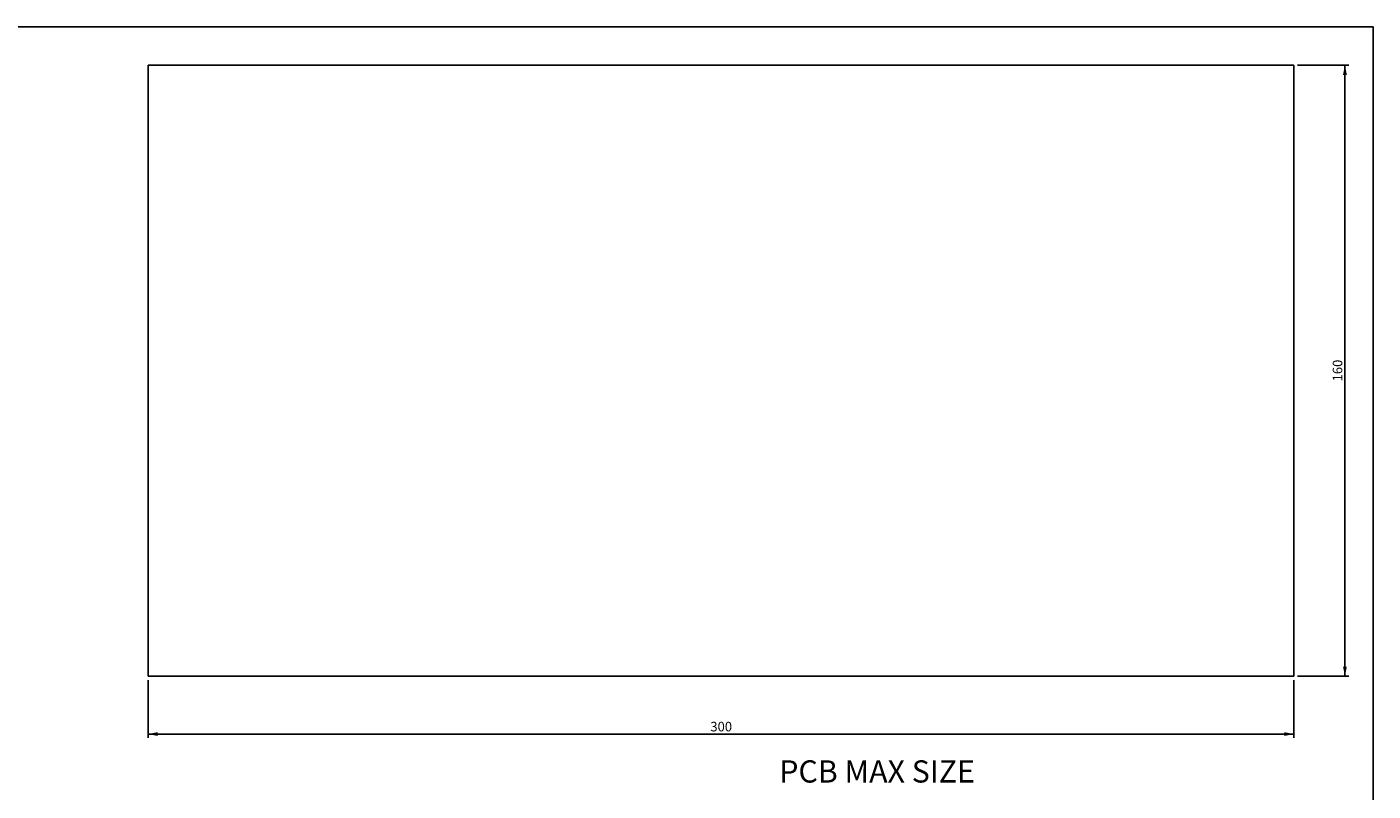
# Model space of a CAD drawing. Units: millimetres. Extents: x 3 to 838, y 3 to 591.
# Drawn here: x 483 to 836, y 389 to 589 of the extents above; entities that cross this region are included whole.
import ezdxf

# ---------------------------------------------------------------- set-up
doc = ezdxf.new("R2010")
doc.units = ezdxf.units.MM
doc.linetypes.add('SLD-Solido', pattern=[0])
doc.layers.add('CARTIGLIO', color=7, linetype='SLD-Solido', lineweight=25)
doc.styles.add('SLDTEXTSTYLE4', font='GOTHIC.TTF', dxfattribs={"width": 0.913})
doc.styles.add('SLDTEXTSTYLE5', font='GOTHIC.TTF', dxfattribs={"width": 0.913})
doc.dimstyles.new('SLDDIMSTYLE0', dxfattribs={"dimtxt": 2.5, "dimasz": 2.5, "dimexe": 0, "dimexo": 0.0625, "dimtad": 1, "dimrnd": 1e-09, "dimzin": 12, "dimdsep": 46, "dimtxsty": 'SLDTEXTSTYLE4', "dimsah": 1, "dimcen": 0.09, "dimadec": 0, "dimazin": 3, "dimtfac": 1, "dimtofl": 0, "dimtmove": 0, "dimatfit": 3, "dimfxl": 0, "dimfrac": 2, "dimtolj": 1, "dimtzin": 12, "dimarcsym": 0})

# ---------------------------------------------------------------- blocks, each defined once
blk = doc.blocks.new('_D_21')
at = {"layer": 'CARTIGLIO'}
for p, q in [((515.22, 417.95), (515.22, 402.82)), ((815.22, 417.95), (815.22, 402.82)), ((515.22, 403.82), (815.22, 403.82))]:
    blk.add_line(p, q, dxfattribs=at)
for points in [[(515.22, 403.82), (517.72, 403.32), (517.72, 404.32)], [(815.22, 403.82), (812.72, 404.32), (812.72, 403.32)]]:
    blk.add_solid(points, dxfattribs=at)
at = {"layer": 'CARTIGLIO', "insert": (662.45, 407.02), "char_height": 2.5, "attachment_point": 1, "style": 'SLDTEXTSTYLE4'}
blk.add_mtext('300', dxfattribs=at)
blk = doc.blocks.new('_D_22')
at = {"layer": 'CARTIGLIO'}
for p, q in [((816.22, 578.95), (829.63, 578.95)), ((828.63, 578.95), (828.63, 418.95)), ((816.22, 418.95), (829.63, 418.95))]:
    blk.add_line(p, q, dxfattribs=at)
for points in [[(828.63, 578.95), (828.13, 576.45), (829.13, 576.45)], [(828.63, 418.95), (829.13, 421.45), (828.13, 421.45)]]:
    blk.add_solid(points, dxfattribs=at)
at = {"layer": 'CARTIGLIO', "insert": (825.44, 496.18), "char_height": 2.5, "attachment_point": 1, "rotation": 90, "style": 'SLDTEXTSTYLE4'}
blk.add_mtext('160', dxfattribs=at)

msp = doc.modelspace()

# ---------------------------------------------------------------- linework, layer by layer
at = {"color": 7, "linetype": 'SLD-Solido', "lineweight": 25}
for p, q in [((815.224, 578.946), (515.224, 578.946)), ((515.224, 578.946), (515.224, 418.946)), ((815.224, 418.946), (815.224, 578.946)), ((515.224, 418.946), (815.224, 418.946))]:
    msp.add_line(p, q, dxfattribs=at)
at = {"layer": 'CARTIGLIO'}
for p in [(5, 589), (836, 5)]:
    msp.add_line(p, (836, 589), dxfattribs=at)

# ---------------------------------------------------------------- texts
at = {"layer": 'CARTIGLIO', "insert": (680.491, 396.943), "char_height": 5.82083, "attachment_point": 1, "style": 'SLDTEXTSTYLE5'}
msp.add_mtext('PCB MAX SIZE', dxfattribs=at)

# ---------------------------------------------------------------- dimensions: what is measured, and where the dimension line sits
at = {"layer": 'CARTIGLIO'}
dim = msp.add_linear_dim(base=(828.629, 418.946), p1=(815.224, 578.946), p2=(815.224, 418.946), angle=90, dimstyle='SLDDIMSTYLE0', dxfattribs=at)
dim.commit()
dim.dimension.update_dxf_attribs({"geometry": '_D_22', "text_midpoint": (828.629, 498.946), "dimtype": 160})
dim = msp.add_linear_dim(base=(815.224, 403.824), p1=(515.224, 418.946), p2=(815.224, 418.946), dimstyle='SLDDIMSTYLE0', dxfattribs=at)
dim.commit()
dim.dimension.update_dxf_attribs({"geometry": '_D_21', "text_midpoint": (665.224, 403.824), "dimtype": 160})

doc.saveas('drawing.dxf')
